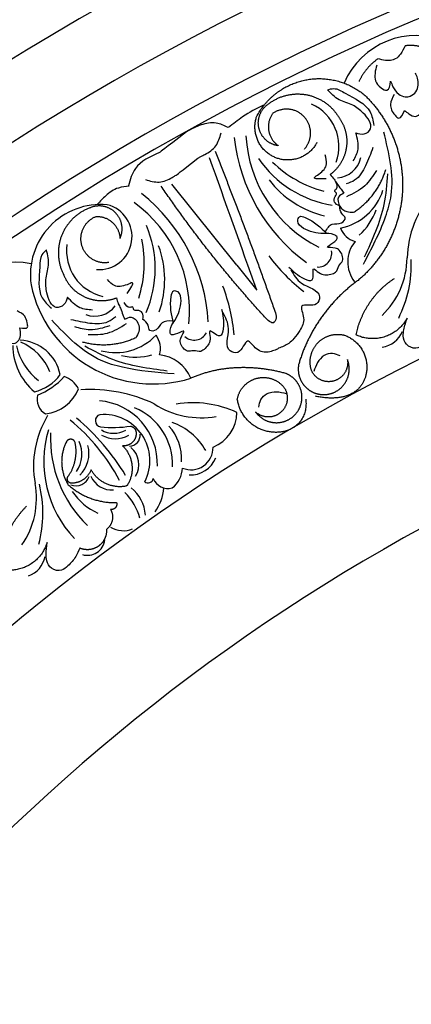
# Model space of a CAD drawing. Units: inches. Extents: x -500 to -173, y 262 to 357.
# Drawn here: x -303 to -301, y 272 to 279 of the extents above; entities that cross this region are included whole.
import ezdxf

# ---------------------------------------------------------------- set-up
doc = ezdxf.new("R2010")
doc.units = ezdxf.units.IN
doc.header["$MEASUREMENT"] = 0

# ---------------------------------------------------------------- blocks, each defined once
blk = doc.blocks.new('703-312LAYOUT')
at = {"color": 0, "linetype": 'ByBlock'}
blk.add_line((31.9656, -65.7307), (31.5059, -65.1587), dxfattribs=at)
at = {"linetype": 'ByBlock'}
blk.add_line((31.9656, -65.7307), (32.1062, -65.9057), dxfattribs=at)
for radius in [19.875, 17.875, 17.375, 16.9375, 16.8125, 14.625, 13.5625]:
    blk.add_arc((39.75, -79.5), radius, 0, 180, dxfattribs=at)
at = {"color": 0, "linetype": 'ByBlock'}
for centre, radius, start, end in [((33.2318, -64.6642), 0.5547, 66.848, 156.79864), ((32.3566, -64.8935), 0.3294, 340.55586, 65.47664), ((33.1934, -64.6967), 1.2534, 186.04773, 234.03948), ((32.9657, -64.7655), 0.9377, 183.22718, 243.22718), ((32.76, -64.5377), 0.778, 214.50156, 261.03263), ((32.782, -64.4276), 0.8057, 225.50745, 255.50745), ((32.6623, -64.9334), 0.1812, 274.36271, 347.89317), ((32.7488, -64.7007), 0.7013, 217.52209, 256.46432), ((32.6195, -65.0792), 0.3961, 281.23743, 342.09448), ((30.5131, -66.2053), 1.2534, 3.50115, 51.4929), ((33.8558, -65.6938), 0.6889, 137.29405, 178.73845), ((31.0067, -65.7996), 0.4981, 84.95724, 187.97039), ((30.9937, -65.5285), 0.2322, 265.59849, 75.84938), ((30.6933, -66.05), 0.9377, 354.31346, 54.31346), ((32.5533, -65.2071), 0.4156, 311.54496, 341.54496), ((30.6115, -65.7542), 0.778, 336.508, 23.03907), ((32.8386, -65.4165), 0.1509, 199.85037, 255.11157), ((30.5068, -65.7137), 0.8057, 342.03318, 12.03318), ((32.9738, -65.7071), 0.2262, 140.23754, 218.35591), ((31.0932, -65.6289), 0.3294, 172.06399, 256.98477), ((30.755, -65.8323), 0.7013, 341.07632, 20.01854), ((32.5381, -65.6456), 0.0972, 265.83972, 10.3385), ((33.2429, -64.8781), 1.3131, 216.78221, 232.17894), ((32.5917, -65.6694), 0.5755, 313.81732, 359.07827), ((32.3668, -65.7287), 0.8295, 333.21147, 2.67001), ((30.403, -66.2629), 0.5547, 78.35612, 168.30677), ((31.3757, -65.6865), 0.8814, 191.9295, 287.43616), ((30.6396, -66.3444), 1.3131, 5.3617, 20.75843), ((30.9628, -65.9083), 0.1812, 249.64746, 323.17792), ((31.1089, -65.9504), 0.3961, 255.44616, 316.3032), ((31.2758, -66.3163), 0.1509, 342.42906, 37.69027), ((31.6654, -66.1616), 0.0972, 227.20214, 331.70091), ((32.964, -66.1255), 0.1844, 278.70069, 337.05553), ((30.8146, -66.2939), 0.4302, 180.27886, 229.84068), ((30.8347, -66.2008), 0.436, 193.07235, 231.86195), ((30.4218, -66.5631), 0.3037, 11.77671, 87.02431), ((30.3019, -66.6149), 0.3687, 20.93916, 67.67639), ((31.2523, -65.9631), 0.4156, 255.99568, 285.99568), ((31.3917, -66.6281), 0.2677, 22.11392, 84.0002), ((30.4678, -66.3219), 0.3087, 282.98525, 324.51157), ((30.3863, -66.1958), 0.4822, 290.95144, 318.51686), ((30.6854, -66.6903), 0.1858, 28.61381, 70.43495), ((30.586, -66.4979), 0.2821, 276.19247, 338.48204), ((30.6744, -66.6744), 0.119, 166.30126, 240.86649), ((30.9326, -67.6564), 1.0497, 64.57141, 93.73309), ((30.9591, -67.1312), 0.4461, 357.79622, 85.33792), ((31.0826, -67.1338), 0.4291, 357.56492, 67.81893), ((31.7127, -66.2021), 0.604, 236.95437, 280.25802), ((31.6544, -67.4468), 0.7464, 65.31889, 98.94764), ((31.2199, -67.1473), 0.6889, 148.80218, 190.24658), ((29.8016, -68.0431), 1.6095, 31.07434, 50.07113), ((31.0105, -66.8263), 0.0433, 105.03474, 261.24688), ((31.0274, -67.1079), 0.3247, 332.55764, 94.97471), ((31.6991, -66.7644), 0.267, 291.59886, 359.10888), ((29.8883, -67.9139), 1.4156, 28.03613, 50.44333), ((31.0934, -66.1553), 0.7194, 262.85618, 279.78057), ((31.2321, -67.0964), 0.3439, 356.68804, 42.36072), ((31.3616, -67.2573), 0.4432, 29.7739, 70.54957), ((31.3921, -67.1147), 0.789, 163.50338, 223.50338), ((31.5009, -66.9527), 0.8505, 177.35408, 226.10265), ((31.0974, -66.7423), 0.1732, 239.58056, 299.58056), ((31.1077, -66.7629), 0.1911, 239.69018, 299.69018), ((31.2078, -66.9306), 0.0749, 270.19821, 6.2799), ((30.6594, -67.0622), 0.2135, 324.85031, 24.85031), ((30.7046, -67.0567), 0.2176, 314.71108, 14.71108), ((31.1186, -67.1364), 0.1559, 328.16285, 50.59943), ((31.6421, -67.0177), 0.1554, 247.1923, 1.85646), ((31.6381, -67.0167), 0.1927, 266.98442, 338.41689), ((30.8315, -67.1892), 0.0968, 246.93317, 341.05498), ((31.084, -67.1534), 0.1625, 203.80145, 274.2407), ((31.3963, -67.1541), 0.1857, 307.47335, 357.8714), ((29.9763, -67.3755), 0.5755, 325.32545, 10.58639), ((29.7678, -67.4785), 0.8295, 344.7196, 14.17813), ((31.3388, -67.2292), 0.0366, 230.53548, 351.06432), ((31.4816, -67.1886), 0.1162, 203.50985, 283.79641), ((31.1806, -67.0663), 0.4574, 214.52438, 244.65864), ((30.9223, -67.603), 0.3692, 13.78399, 46.74037), ((31.0296, -67.523), 0.2936, 5.99418, 49.43107), ((31.1389, -67.2837), 0.3109, 323.49416, 356.52664), ((31.1624, -67.4334), 0.1694, 238.99359, 293.251), ((30.9118, -67.6533), 0.1232, 252.87911, 353.01994), ((30.4321, -67.7482), 0.1844, 290.20882, 348.56366)]:
    blk.add_arc(centre, radius, start, end, dxfattribs=at)
for points, knots in [([(33.1534, -64.1827), (33.1432, -64.2026), (33.1254, -64.2371), (33.0818, -64.2854), (33.0186, -64.2885), (32.9788, -64.2786), (32.9611, -64.2742)], [0.6521119, 0.6521119, 0.6521119, 0.6521119, 0.7269153, 0.7821622, 0.8590767, 0.9202673, 0.9202673, 0.9202673, 0.9202673]), ([(32.9521, -64.3184), (32.9425, -64.3578), (32.9275, -64.4189), (32.9732, -64.4771), (33.039, -64.5122), (33.046, -64.4623), (33.0503, -64.4321)], [0, 0, 0, 0, 0.1245767, 0.1936383, 0.2436697, 0.3203885, 0.3203885, 0.3203885, 0.3203885]), ([(33.0503, -64.4321), (33.0554, -64.4451), (33.0685, -64.4788), (33.0997, -64.524), (33.1488, -64.5455), (33.1949, -64.5388), (33.2458, -64.4989), (33.2507, -64.4265), (33.2309, -64.3863), (33.2252, -64.3749)], [0.3203885, 0.3203885, 0.3203885, 0.3203885, 0.3670637, 0.4412416, 0.4966217, 0.5355567, 0.5915323, 0.6988644, 0.7414618, 0.7414618, 0.7414618, 0.7414618]), ([(32.6041, -64.493), (32.6193, -64.4884), (32.6635, -64.4754), (32.7684, -64.5434), (32.9062, -64.6014), (32.926, -64.7097), (32.9322, -64.7434)], [0.8377537, 0.8377537, 0.8377537, 0.8377537, 0.8889618, 0.9859581, 1.2292625, 1.3389865, 1.3389865, 1.3389865, 1.3389865]), ([(32.8576, -64.6572), (32.8342, -64.6363), (32.7848, -64.5922), (32.6807, -64.5711), (32.6301, -64.5195), (32.6041, -64.493)], [0.4989432, 0.4989432, 0.4989432, 0.4989432, 0.6019769, 0.7166437, 0.8377537, 0.8377537, 0.8377537, 0.8377537]), ([(33.0755, -64.5249), (33.0629, -64.5484), (33.0364, -64.5978), (33.0657, -64.6591), (33.1193, -64.7089), (33.1368, -64.6665), (33.1486, -64.6379)], [0, 0, 0, 0, 0.084011, 0.1763788, 0.2127367, 0.2879742, 0.2879742, 0.2879742, 0.2879742]), ([(33.1486, -64.6379), (33.1585, -64.6456), (33.1816, -64.6634), (33.2175, -64.6871), (33.2552, -64.6692), (33.2803, -64.6336), (33.2807, -64.5993), (33.2809, -64.5805)], [0.2879742, 0.2879742, 0.2879742, 0.2879742, 0.3309462, 0.3878032, 0.4116286, 0.4625526, 0.5238998, 0.5238998, 0.5238998, 0.5238998]), ([(32.8052, -64.7965), (32.8245, -64.8021), (32.8629, -64.8134), (32.9211, -64.7725), (32.903, -64.7041), (32.8739, -64.6741), (32.8576, -64.6572)], [0.2289798, 0.2289798, 0.2289798, 0.2289798, 0.2941416, 0.3585988, 0.4199399, 0.4989432, 0.4989432, 0.4989432, 0.4989432]), ([(31.6898, -64.9753), (31.7254, -64.9557), (31.7621, -64.9377), (31.8272, -64.8947), (31.8451, -64.8295), (31.8539, -64.7972)], [0.2732823, 0.2732823, 0.2732823, 0.2732823, 0.2991868, 0.4092122, 0.517597, 0.517597, 0.517597, 0.517597]), ([(32.7871, -64.9948), (32.8019, -64.9671), (32.8354, -64.9043), (32.816, -64.8351), (32.8052, -64.7965)], [0, 0, 0, 0, 0.1012252, 0.2289798, 0.2289798, 0.2289798, 0.2289798]), ([(31.3202, -65.1255), (31.3528, -65.1356), (31.4176, -65.1557), (31.4894, -65.1237), (31.5244, -65.1023), (31.5313, -65.0978)], [0, 0, 0, 0, 0.1102312, 0.2188734, 0.2466255, 0.2466255, 0.2466255, 0.2466255]), ([(32.6237, -65.0909), (32.6339, -65.1013), (32.6523, -65.12), (32.6711, -65.1589), (32.6984, -65.1883), (32.7137, -65.2119), (32.72, -65.2217)], [10.1789001, 10.1789001, 10.1789001, 10.1789001, 10.2271147, 10.2658024, 10.3211656, 10.3597566, 10.3597566, 10.3597566, 10.3597566]), ([(32.6914, -65.3126), (32.676, -65.3051), (32.647, -65.291), (32.6525, -65.2493), (32.6765, -65.2232), (32.6472, -65.2072), (32.685, -65.1831), (32.6712, -65.1572), (32.6613, -65.1386)], [0.3094553, 0.3094553, 0.3094553, 0.3094553, 0.3605768, 0.406042, 0.4315752, 0.4534694, 0.4766948, 0.5351326, 0.5351326, 0.5351326, 0.5351326]), ([(32.72, -65.2217), (32.7052, -65.2297), (32.6696, -65.2487), (32.6856, -65.3199), (32.7358, -65.3549), (32.7726, -65.3563), (32.7888, -65.3569)], [10.3597566, 10.3597566, 10.3597566, 10.3597566, 10.4113994, 10.4831914, 10.5511652, 10.6043269, 10.6043269, 10.6043269, 10.6043269]), ([(32.5887, -65.4962), (32.6031, -65.4716), (32.63, -65.4255), (32.6983, -65.4467), (32.744, -65.3952), (32.6955, -65.3639), (32.6929, -65.3317), (32.6914, -65.3126)], [0, 0, 0, 0, 0.0839, 0.1567679, 0.205129, 0.2475676, 0.3094553, 0.3094553, 0.3094553, 0.3094553]), ([(32.4353, -65.47), (32.4155, -65.4556), (32.3857, -65.434), (32.4047, -65.3765), (32.5063, -65.4124), (32.5571, -65.4641), (32.5989, -65.5066)], [1.161053, 1.161053, 1.161053, 1.161053, 1.2338915, 1.2705299, 1.315711, 1.5259965, 1.5259965, 1.5259965, 1.5259965]), ([(32.3331, -65.743), (32.3622, -65.7722), (32.4031, -65.8132), (32.5226, -65.857), (32.4879, -65.7227), (32.5573, -65.8046), (32.6114, -65.7981), (32.672, -65.7814), (32.6796, -65.7323), (32.7268, -65.6934), (32.7001, -65.6298), (32.6577, -65.6025), (32.5799, -65.6107), (32.647, -65.5731), (32.6882, -65.5365), (32.6349, -65.5039), (32.5783, -65.5089), (32.5025, -65.5018), (32.4577, -65.4806), (32.4353, -65.47)], [0, 0, 0, 0, 0.152533, 0.214436, 0.301258, 0.352613, 0.446323, 0.487921, 0.544328, 0.591489, 0.67684, 0.713348, 0.773526, 0.826767, 0.88292, 0.913502, 0.996951, 1.078908, 1.161053, 1.161053, 1.161053, 1.161053]), ([(30.6224, -65.6227), (30.6104, -65.6332), (30.5757, -65.6634), (30.5768, -65.7885), (30.5518, -65.9358), (30.6326, -66.0107), (30.6577, -66.034)], [0.8377537, 0.8377537, 0.8377537, 0.8377537, 0.8889618, 0.9859581, 1.2292625, 1.3389865, 1.3389865, 1.3389865, 1.3389865]), ([(30.6249, -65.9248), (30.6199, -65.8938), (30.6092, -65.8285), (30.6473, -65.7293), (30.6309, -65.6589), (30.6224, -65.6227)], [0.4989432, 0.4989432, 0.4989432, 0.4989432, 0.6019769, 0.7166437, 0.8377537, 0.8377537, 0.8377537, 0.8377537]), ([(32.3473, -65.7622), (32.3667, -65.7978), (32.4113, -65.8798), (32.5692, -65.9058), (32.5299, -66.0354), (32.3897, -65.984), (32.4536, -66.1117), (32.4148, -66.1843), (32.3747, -66.2442), (32.3448, -66.2711), (32.3315, -66.2817)], [0, 0, 0, 0, 0.134621, 0.3099515, 0.3710527, 0.4864474, 0.5801513, 0.6827424, 0.7611184, 0.8177087, 0.8177087, 0.8177087, 0.8177087]), ([(31.5724, -65.9807), (31.5709, -65.9562), (31.5686, -65.9194), (31.51, -65.9046), (31.4857, -66.0096), (31.502, -66.0802), (31.5155, -66.1383)], [1.161053, 1.161053, 1.161053, 1.161053, 1.2338915, 1.2705299, 1.315711, 1.5259965, 1.5259965, 1.5259965, 1.5259965]), ([(30.7706, -65.9553), (30.765, -65.9746), (30.7539, -66.0131), (30.6881, -66.0403), (30.6401, -65.9882), (30.6304, -65.9476), (30.6249, -65.9248)], [0.2289798, 0.2289798, 0.2289798, 0.2289798, 0.2941416, 0.3585988, 0.4199399, 0.4989432, 0.4989432, 0.4989432, 0.4989432]), ([(30.9476, -66.0465), (30.9163, -66.0441), (30.8454, -66.0387), (30.7974, -65.9851), (30.7706, -65.9553)], [0, 0, 0, 0, 0.1012252, 0.2289798, 0.2289798, 0.2289798, 0.2289798]), ([(31.1165, -65.9602), (31.1198, -65.9744), (31.1257, -66), (31.1484, -66.0367), (31.1585, -66.0755), (31.1702, -66.1011), (31.1751, -66.1117)], [10.1789001, 10.1789001, 10.1789001, 10.1789001, 10.2271147, 10.2658024, 10.3211656, 10.3597566, 10.3597566, 10.3597566, 10.3597566]), ([(31.3021, -66.1122), (31.3041, -66.0952), (31.3078, -66.0631), (31.2696, -66.0454), (31.2347, -66.0517), (31.2369, -66.0184), (31.1963, -66.0373), (31.1819, -66.0118), (31.1715, -65.9935)], [0.3094553, 0.3094553, 0.3094553, 0.3094553, 0.3605768, 0.406042, 0.4315752, 0.4534694, 0.4766948, 0.5351326, 0.5351326, 0.5351326, 0.5351326]), ([(31.8576, -66.0409), (31.8666, -66.0811), (31.8793, -66.1377), (31.8521, -66.262), (31.7574, -66.1606), (31.7893, -66.2632), (31.7547, -66.3053), (31.7081, -66.3475), (31.6626, -66.3275), (31.6045, -66.3464), (31.5651, -66.2898), (31.5648, -66.2393), (31.6135, -66.1781), (31.5458, -66.2146), (31.4928, -66.2297), (31.4939, -66.1672), (31.5285, -66.1222), (31.5632, -66.0544), (31.5693, -66.0053), (31.5724, -65.9807)], [0, 0, 0, 0, 0.152533, 0.214436, 0.301258, 0.352613, 0.446323, 0.487921, 0.544328, 0.591489, 0.67684, 0.713348, 0.773526, 0.826767, 0.88292, 0.913502, 0.996951, 1.078908, 1.161053, 1.161053, 1.161053, 1.161053]), ([(30.4345, -66.1711), (30.4587, -66.1751), (30.4967, -66.1815), (30.4841, -66.1282), (30.4737, -66.0813), (30.4362, -66.0633), (30.4146, -66.053)], [0.5238998, 0.5238998, 0.5238998, 0.5238998, 0.5840776, 0.6181204, 0.6720512, 0.7462751, 0.7462751, 0.7462751, 0.7462751]), ([(31.1751, -66.1117), (31.1898, -66.1034), (31.225, -66.0836), (31.2764, -66.1353), (31.279, -66.1964), (31.2604, -66.2283), (31.2523, -66.2423)], [10.3597566, 10.3597566, 10.3597566, 10.3597566, 10.4113994, 10.4831914, 10.5511652, 10.6043269, 10.6043269, 10.6043269, 10.6043269]), ([(31.5123, -66.1241), (31.4837, -66.123), (31.4303, -66.121), (31.4116, -66.19), (31.3436, -66.2009), (31.3432, -66.1432), (31.3174, -66.1237), (31.3021, -66.1122)], [0, 0, 0, 0, 0.0839, 0.1567679, 0.205129, 0.2475676, 0.3094553, 0.3094553, 0.3094553, 0.3094553]), ([(32.259, -66.3154), (32.2501, -66.3246), (32.2356, -66.3285), (32.1862, -66.3467), (32.104, -66.3405), (32.0306, -66.218), (31.9987, -66.3639), (31.8683, -66.3275), (31.931, -66.1803), (31.8858, -66.0986), (31.8662, -66.0632)], [0.8978854, 0.8978854, 0.8978854, 0.8978854, 1.0153671, 1.0937431, 1.1963342, 1.2900381, 1.4054328, 1.466534, 1.6418645, 1.7764855, 1.7764855, 1.7764855, 1.7764855]), ([(32.2415, -66.0774), (32.2428, -66.0935), (32.2445, -66.116), (32.2282, -66.132), (32.2229, -66.1356)], [0.0461692, 0.0461692, 0.0461692, 0.0461692, 0.09642886, 0.11650353, 0.11650353, 0.11650353, 0.11650353]), ([(33.3853, -66.1883), (33.3729, -66.2067), (33.3444, -66.2488), (33.2883, -66.2885), (33.2247, -66.3256), (33.1546, -66.2966), (33.1362, -66.2348), (33.1445, -66.1709), (33.1584, -66.1297), (33.1676, -66.1026)], [20.2202983, 20.2202983, 20.2202983, 20.2202983, 20.293506, 20.3881248, 20.4489274, 20.5288166, 20.5988036, 20.6478417, 20.7430772, 20.7430772, 20.7430772, 20.7430772]), ([(30.3162, -66.2537), (30.3275, -66.2593), (30.3536, -66.2721), (30.3935, -66.2882), (30.4269, -66.2631), (30.4445, -66.2233), (30.438, -66.1895), (30.4345, -66.1711)], [0.2879742, 0.2879742, 0.2879742, 0.2879742, 0.3309462, 0.3878032, 0.4116286, 0.4625526, 0.5238998, 0.5238998, 0.5238998, 0.5238998]), ([(32.2309, -66.1289), (32.2229, -66.1356), (32.2208, -66.1416), (32.1998, -66.129), (32.1867, -66.121)], [0.147504, 0.147504, 0.147504, 0.147504, 0.17802807, 0.22983674, 0.22983674, 0.22983674, 0.22983674]), ([(30.8575, -67.7258), (30.849, -67.7462), (30.8295, -67.7932), (30.7824, -67.8432), (30.7274, -67.8923), (30.653, -67.8779), (30.6226, -67.821), (30.6181, -67.7567), (30.6235, -67.7136), (30.627, -67.6851)], [20.2202983, 20.2202983, 20.2202983, 20.2202983, 20.293506, 20.3881248, 20.4489274, 20.5288166, 20.5988036, 20.6478417, 20.7430772, 20.7430772, 20.7430772, 20.7430772])]:
    blk.add_open_spline(points, degree=3, knots=knots, dxfattribs=at)
for points, weights in [([(33.3273, -64.2156), (33.274, -64.1856), (33.214, -64.1742), (33.1534, -64.1827)], [1, 0.964875349482, 0.964875349482, 1]), ([(32.9611, -64.2742), (32.9031, -64.3149), (32.8576, -64.3693), (32.8277, -64.4336)], [1, 0.977283884193, 0.977283884193, 1]), ([(32.1049, -64.6827), (32.176, -64.5455), (32.2997, -64.4529), (32.4514, -64.4232)], [1, 0.933782212859, 0.933782212859, 1]), ([(32.4514, -64.4232), (32.603, -64.3935), (32.7525, -64.4327), (32.8701, -64.5329)], [1, 0.933782212859, 0.933782212859, 1]), ([(32.1896, -64.5918), (32.2672, -64.5323), (32.3623, -64.5097), (32.4583, -64.528)], [1, 0.941659346407, 0.941659346407, 1]), ([(32.4583, -64.528), (32.5543, -64.5463), (32.6344, -64.6023), (32.6846, -64.6861)], [1, 0.941659346407, 0.941659346407, 1]), ([(32.8701, -64.5329), (33.0504, -64.7093), (33.1438, -64.9436), (33.1344, -65.1957)], [1, 0.942945928266, 0.942945928266, 1]), ([(32.1212, -64.763), (32.1056, -64.695), (32.1314, -64.6302), (32.1896, -64.5918)], [1, 0.881077574213, 0.881077574213, 1]), ([(32.2167, -64.6613), (32.1628, -64.7394), (32.1797, -64.8328), (32.2576, -64.887)], [1, 0.805545613152, 0.805545613152, 1]), ([(32.2576, -64.887), (32.1884, -64.8778), (32.1369, -64.8309), (32.1212, -64.763)], [1, 0.881077574213, 0.881077574213, 1]), ([(31.8114, -64.9256), (31.9636, -65.3062), (32.107, -65.6902), (32.2415, -66.0774)], [1, 0.999822374931, 0.999822374931, 1]), ([(32.7888, -65.3569), (32.9, -65.2865), (32.9791, -65.1813), (33.0161, -65.055)], [1, 0.957154752057, 0.957154752057, 1]), ([(32.1867, -66.121), (31.9116, -65.8239), (31.6595, -65.507), (31.432, -65.172)], [1, 0.998118573815, 0.998118573815, 1]), ([(33.1344, -65.1957), (33.1249, -65.4477), (33.0143, -65.6744), (32.8214, -65.8368)], [1, 0.942945928266, 0.942945928266, 1]), ([(30.9283, -65.3261), (30.8364, -65.3595), (30.7663, -65.4277), (30.7303, -65.5185)], [1, 0.941659346407, 0.941659346407, 1]), ([(31.1094, -65.3602), (31.0605, -65.3105), (30.9919, -65.2976), (30.9283, -65.3261)], [1, 0.881077574213, 0.881077574213, 1]), ([(30.8716, -65.589), (30.8472, -65.5013), (30.8877, -65.4198), (30.9724, -65.3862)], [1, 0.829154836385, 0.829154836385, 1]), ([(30.9724, -65.3862), (31.0672, -65.3826), (31.1369, -65.447), (31.1409, -65.5418)], [1, 0.805545613152, 0.805545613152, 1]), ([(31.1409, -65.5418), (31.1703, -65.4786), (31.1584, -65.4099), (31.1094, -65.3602)], [1, 0.881077574213, 0.881077574213, 1]), ([(30.7303, -65.5185), (30.6942, -65.6093), (30.6984, -65.707), (30.7422, -65.7944)], [1, 0.941659346407, 0.941659346407, 1]), ([(31.0624, -65.7107), (30.9726, -65.7256), (30.8959, -65.6767), (30.8716, -65.589)], [1, 0.829154836385, 0.829154836385, 1]), ([(30.7422, -65.7944), (30.7702, -65.8669), (30.8239, -65.9233), (30.895, -65.9548)], [1, 0.949253021674, 0.949253021674, 1]), ([(32.8214, -65.8368), (32.6179, -65.9832), (32.4729, -66.1877), (32.402, -66.4281)], [1, 0.963983364335, 0.963983364335, 1]), ([(32.8068, -66.2221), (32.8404, -66.0562), (32.9353, -65.916), (33.0769, -65.8232)], [1, 0.948588041746, 0.948588041746, 1]), ([(30.895, -65.9548), (30.9661, -65.9863), (31.0439, -65.9882), (31.1165, -65.9602)], [1, 0.949253021674, 0.949253021674, 1]), ([(33.1676, -66.1026), (33.094, -66.2388), (32.9471, -66.2874), (32.8068, -66.2221)], [1, 0.818482245701, 0.818482245701, 1]), ([(31.2523, -66.2423), (31.1332, -66.2983), (31.002, -66.3086), (30.8755, -66.2721)], [1, 0.957154752057, 0.957154752057, 1]), ([(32.5361, -66.2785), (32.5859, -66.2261), (32.6552, -66.206), (32.7253, -66.2235)], [1, 0.9090459392, 0.9090459392, 1]), ([(32.7253, -66.2235), (32.8449, -66.2674), (32.9054, -66.3795), (32.8764, -66.5036)], [1, 0.832612171828, 0.832612171828, 1]), ([(32.4911, -66.4703), (32.4699, -66.4012), (32.4864, -66.3309), (32.5361, -66.2785)], [1, 0.9090459392, 0.9090459392, 1]), ([(32.7251, -66.5668), (32.7614, -66.5157), (32.7688, -66.4533), (32.7455, -66.3951)], [1, 0.918557831768, 0.918557831768, 1]), ([(32.3104, -66.4935), (32.0836, -66.4322), (31.8487, -66.4359), (31.6398, -66.5273)], [1, 0.974129947402, 0.974129947402, 1]), ([(31.9689, -66.6751), (31.9824, -66.6012), (32.0338, -66.5463), (32.1066, -66.5277)], [1, 0.894621016861, 0.894621016861, 1]), ([(32.1066, -66.5277), (32.1795, -66.5091), (32.2508, -66.5328), (32.2981, -66.5913)], [1, 0.894621016861, 0.894621016861, 1]), ([(32.4145, -66.601), (32.3968, -66.551), (32.3598, -66.5129), (32.3104, -66.4935)], [1, 0.939713305197, 0.939713305197, 1]), ([(32.8764, -66.5036), (32.8474, -66.6276), (32.7435, -66.7013), (32.5196, -66.6546)], [1, 0.832612171828, 0.832612171828, 1]), ([(32.2981, -66.5913), (32.3385, -66.65), (32.3296, -66.7208), (32.2759, -66.7676)], [1, 0.830894426291, 0.830894426291, 1]), ([(32.4014, -66.7501), (32.4276, -66.7039), (32.4322, -66.6511), (32.4145, -66.601)], [1, 0.939713305197, 0.939713305197, 1]), ([(32.5697, -66.6426), (32.6324, -66.6455), (32.6888, -66.618), (32.7251, -66.5668)], [1, 0.918557831768, 0.918557831768, 1]), ([(32.2242, -66.9085), (32.089, -66.9004), (31.9891, -66.809), (31.9689, -66.6751)], [1, 0.851508258659, 0.851508258659, 1]), ([(32.4518, -66.6758), (32.4695, -66.8379), (32.3594, -66.9167), (32.2242, -66.9085)], [1, 0.851508258659, 0.851508258659, 1]), ([(32.2759, -66.7676), (32.2221, -66.8145), (32.1508, -66.8137), (32.0981, -66.7656)], [1, 0.830894426291, 0.830894426291, 1]), ([(31.2142, -66.8645), (31.2347, -66.868), (31.2496, -66.8826), (31.2537, -66.903)], [1, 0.883252790407, 0.883252790407, 1]), ([(30.7625, -66.9763), (30.7131, -67.0749), (30.7179, -67.185), (30.7756, -67.2789)], [1, 0.915913374003, 0.915913374003, 1]), ([(30.7931, -66.9576), (30.7798, -66.9575), (30.7684, -66.9644), (30.7625, -66.9763)], [1, 0.899829429125, 0.899829429125, 1]), ([(30.7765, -67.2175), (30.8263, -67.1464), (30.8429, -67.0613), (30.8235, -66.9767)], [1, 0.942534573859, 0.942534573859, 1]), ([(30.8235, -66.9767), (30.8177, -66.9647), (30.8064, -66.9576), (30.7931, -66.9576)], [1, 0.899829429125, 0.899829429125, 1]), ([(31.159, -67.0035), (31.2371, -67.0791), (31.2507, -67.187), (31.1937, -67.2796)], [1, 0.853247651643, 0.853247651643, 1]), ([(30.7716, -67.2488), (30.7672, -67.238), (30.769, -67.2265), (30.7765, -67.2175)], [1, 0.906010928951, 0.906010928951, 1]), ([(30.9372, -67.174), (30.9134, -67.2331), (30.8604, -67.2685), (30.7967, -67.2679)], [1, 0.884098701491, 0.884098701491, 1]), ([(31.1794, -67.2894), (31.0792, -67.3059), (30.9875, -67.2622), (30.9372, -67.174)], [1, 0.880734391795, 0.880734391795, 1]), ([(30.7967, -67.2679), (30.7852, -67.2666), (30.7759, -67.2596), (30.7716, -67.2488)], [1, 0.906010928951, 0.906010928951, 1]), ([(30.7756, -67.2789), (30.8704, -67.3635), (30.9896, -67.4074), (31.1166, -67.4046)], [1, 0.953554740178, 0.953554740178, 1]), ([(31.1937, -67.2796), (31.1905, -67.2848), (31.1854, -67.2883), (31.1794, -67.2894)], [1, 0.944148802223, 0.944148802223, 1]), ([(30.2973, -67.8742), (30.2972, -67.705), (30.3622, -67.5487), (30.4824, -67.4295)], [1, 0.948588041746, 0.948588041746, 1]), ([(31.1166, -67.4046), (31.1208, -67.4174), (31.1181, -67.4306), (31.1091, -67.4406)], [1, 0.909912889125, 0.909912889125, 1]), ([(31.0742, -67.4521), (31.1034, -67.5019), (31.0921, -67.5585), (31.0459, -67.5933)], [1, 0.831088992379, 0.831088992379, 1]), ([(31.1091, -67.4406), (31.1002, -67.4507), (31.0874, -67.4549), (31.0742, -67.4521)], [1, 0.909912889125, 0.909912889125, 1]), ([(31.0459, -67.5933), (31.0488, -67.6412), (31.028, -67.6845), (30.9887, -67.7121)], [1, 0.915402283441, 0.915402283441, 1]), ([(30.627, -67.6851), (30.5821, -67.8333), (30.4478, -67.9103), (30.2973, -67.8742)], [1, 0.818482245701, 0.818482245701, 1]), ([(30.9887, -67.7121), (30.9494, -67.7398), (30.9016, -67.7447), (30.8575, -67.7258)], [1, 0.915402283441, 0.915402283441, 1])]:
    blk.add_rational_spline(points, weights, degree=3, dxfattribs=at)
at = {"linetype": 'ByBlock'}
for points in [[(32.1541, -64.6002), (32.0065, -64.6834), (31.9063, -64.7595)], [(31.4189, -64.9354), (31.2495, -65.0477), (31.201, -65.1701)], [(31.2062, -65.1724), (31.1296, -65.1854), (31.0406, -65.2402), (30.9835, -65.2999)]]:
    blk.add_spline(points, degree=3, dxfattribs=at)
at = {"color": 0, "linetype": 'ByBlock'}
for points, weights, knots in [([(32.4422, -64.9115), (32.503, -64.8437), (32.5028, -64.7527), (32.4419, -64.685), (32.381, -64.6174), (32.2904, -64.6079), (32.2167, -64.6613)], [1, 0.829154836385, 0.829154836385, 1, 0.829154836385, 0.829154836385, 1], [0, 0, 0, 0, 1.46432, 1.46432, 1.46432, 2.92864, 2.92864, 2.92864, 2.92864]), ([(32.5303, -64.8649), (32.4706, -64.977), (32.3507, -65.0191), (32.2339, -64.9691), (32.1172, -64.9191), (32.065, -64.8033), (32.1049, -64.6827)], [1, 0.824358215531, 0.824358215531, 1, 0.824358215531, 0.824358215531, 1], [0, 0, 0, 0, 1.485719, 1.485719, 1.485719, 2.971439, 2.971439, 2.971439, 2.971439]), ([(32.6846, -64.6861), (32.7308, -64.7487), (32.7496, -64.8242), (32.738, -64.9012), (32.7264, -64.9781), (32.6862, -65.0447), (32.6237, -65.0909)], [1, 0.949253021674, 0.949253021674, 1, 0.949253021674, 0.949253021674, 1], [8.608104, 8.608104, 8.608104, 8.608104, 9.393502, 9.393502, 9.393502, 10.1789, 10.1789, 10.1789, 10.1789]), ([(32.7455, -66.3951), (32.7578, -66.4653), (32.7202, -66.5259), (32.6518, -66.5461), (32.5834, -66.5663), (32.5189, -66.5359), (32.4911, -66.4703)], [1, 0.830894426291, 0.830894426291, 1, 0.830894426291, 0.830894426291, 1], [10.808749, 10.808749, 10.808749, 10.808749, 12.265245, 12.265245, 12.265245, 13.721741, 13.721741, 13.721741, 13.721741]), ([(32.402, -66.4281), (32.3918, -66.4802), (32.4041, -66.5319), (32.4368, -66.5737), (32.4695, -66.6155), (32.5166, -66.64), (32.5697, -66.6426)], [1, 0.939713305197, 0.939713305197, 1, 0.939713305197, 0.939713305197, 1], [7.096678, 7.096678, 7.096678, 7.096678, 7.953775, 7.953775, 7.953775, 8.810871, 8.810871, 8.810871, 8.810871]), ([(32.0981, -66.7656), (32.1347, -66.8166), (32.1913, -66.8438), (32.254, -66.8406), (32.3167, -66.8374), (32.3701, -66.8046), (32.4014, -66.7501)], [1, 0.918557831768, 0.918557831768, 1, 0.918557831768, 0.918557831768, 1], [7.914739, 7.914739, 7.914739, 7.914739, 8.913678, 8.913678, 8.913678, 9.912617, 9.912617, 9.912617, 9.912617]), ([(31.2537, -66.903), (31.2585, -66.9303), (31.2506, -66.9568), (31.2315, -66.977), (31.2125, -66.9972), (31.1865, -67.0067), (31.159, -67.0035)], [1, 0.929262313039, 0.929262313039, 1, 0.929262313039, 0.929262313039, 1], [1.201616, 1.201616, 1.201616, 1.201616, 2.131295, 2.131295, 2.131295, 3.060974, 3.060974, 3.060974, 3.060974])]:
    blk.add_rational_spline(points, weights, degree=3, knots=knots, dxfattribs=at)
at = {"linetype": 'ByBlock'}
blk.add_open_spline([(31.904, -64.7586), (31.8765, -64.7452), (31.8161, -64.7158), (31.7089, -64.7368), (31.6433, -64.7701), (31.6106, -64.7891)], degree=3, knots=[0, 0, 0, 0, 0.0998826, 0.2189306, 0.3448294, 0.3448294, 0.3448294, 0.3448294], dxfattribs=at)
at = {"color": 0, "linetype": 'ByBlock'}
for points in [[(31.6106, -64.7891), (31.4458, -64.9161), (31.4326, -64.9255), (31.4189, -64.9354)], [(31.5313, -65.0978), (31.5453, -65.0883), (31.5585, -65.0793), (31.6898, -64.9753)], [(32.3315, -66.2817), (32.3096, -66.2968), (32.2847, -66.3077), (32.259, -66.3154)]]:
    blk.add_open_spline(points, degree=3, dxfattribs=at)
for points in [[(32.8581, -65.7232), (33.0141, -65.3893), (33.0544, -65.2368), (33.0019, -64.7904)], [(32.9255, -64.9006), (32.8739, -65.0282), (32.7965, -65.1311), (32.7373, -65.1562)], [(32.1062, -65.9057), (31.7727, -64.9719)], [(32.5959, -65.1209), (32.5141, -65.1109), (32.5444, -65.0872), (32.5981, -65.016), (32.589, -64.9511)], [(32.9501, -65.0608), (32.8674, -65.1705), (32.739, -65.2471)], [(32.8669, -65.6703), (33.0049, -65.3023), (33.0315, -65.0858)], [(31.1917, -65.9287), (31.2271, -65.8544), (31.1908, -65.8673), (31.102, -65.8743), (31.0521, -65.8318)], [(31.5242, -66.4973), (31.1587, -66.4498), (31.0083, -66.4019), (30.6599, -66.1181)], [(30.7939, -66.1127), (30.9292, -66.1377), (31.0576, -66.1275), (31.1106, -66.0911)], [(30.8192, -66.1628), (30.9299, -66.1832), (31.0722, -66.1552)], [(30.9158, -66.2194), (31.0528, -66.2086), (31.1863, -66.1413)], [(31.4748, -66.4764), (31.0902, -66.3953), (30.8933, -66.3015)], [(32.6941, -66.37), (32.6405, -66.3536), (32.5821, -66.3676), (32.5345, -66.4171), (32.5087, -66.4808)], [(32.1204, -66.7319), (32.1354, -66.6779), (32.1785, -66.6361), (32.2458, -66.6224), (32.3134, -66.6349)]]:
    blk.add_spline(points, degree=3, dxfattribs=at)

msp = doc.modelspace()

# ---------------------------------------------------------------- block references
at = {"linetype": 'ByBlock'}
msp.add_blockref('703-312LAYOUT', (-333.89801, 342.76147), dxfattribs=at)

doc.saveas('drawing.dxf')
